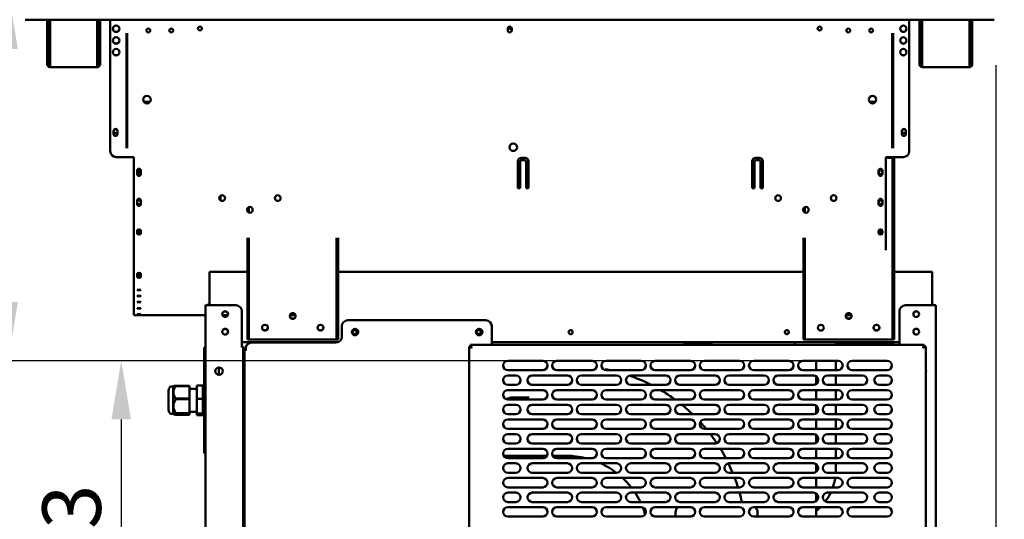
# Model space of a CAD drawing. Units: millimetres. Extents: x 65 to 5840, y 100 to 4100.
# Drawn here: x 527 to 1368, y 1495 to 1921 of the extents above; entities that cross this region are included whole.
import ezdxf

# ---------------------------------------------------------------- set-up
doc = ezdxf.new("R2010")
doc.units = ezdxf.units.MM
doc.header["$LTSCALE"] = 20
doc.layers.add('Dimension (ISO)', color=7, linetype='Continuous', lineweight=25)
doc.layers.add('Visible (ISO)', color=7, linetype='Continuous', lineweight=50)
doc.styles.add('Note Text (ISO)', font='tahoma.ttf')
doc.dimstyles.new('Default (ISO)', dxfattribs={"dimscale": 20, "dimtxt": 2.5, "dimasz": 2.5, "dimexe": 1, "dimexo": 2, "dimgap": 0.762, "dimtad": 1, "dimtoh": 1, "dimdec": 1, "dimrnd": 1e-08, "dimzin": 0, "dimdsep": 46, "dimtxsty": 'Note Text (ISO)', "dimcen": 0.09, "dimdle": 10, "dimclrd": 256, "dimclre": 256, "dimclrt": 256, "dimadec": 1, "dimazin": 0, "dimtfac": 1.40208, "dimtmove": 0, "dimatfit": 3, "dimfxl": 1, "dimtolj": 1, "dimtzin": 0, "dimlwd": -1, "dimlwe": -1, "dimarcsym": 0})

# ---------------------------------------------------------------- blocks, each defined once
blk = doc.blocks.new('*D25')
at = {"layer": 'Defpoints', "color": 0, "transparency": 16777216}
for p in [(1358.35, 1946.09), (517.45, 1630.13), (1237.93, 1630.13)]:
    blk.add_point(p, dxfattribs=at)
at = {"layer": 'Dimension (ISO)', "transparency": 16777216}
for p, q in [((517.45, 1896.09), (517.45, 1680.13)), ((1197.93, 1630.13), (497.45, 1630.13))]:
    blk.add_line(p, q, dxfattribs=at)
for points in [[(509.12, 1896.09), (525.79, 1896.09), (517.45, 1946.09)], [(509.12, 1680.13), (525.79, 1680.13), (517.45, 1630.13)]]:
    blk.add_solid(points, dxfattribs=at)
at = {"layer": 'Dimension (ISO)', "color": 1, "transparency": 16777216, "insert": (450.13, 1722.33), "char_height": 50, "attachment_point": 1, "rotation": 90, "style": 'Note Text (ISO)'}
blk.add_mtext('\\A1;316', dxfattribs=at)
blk = doc.blocks.new('*D26')
at = {"layer": 'Defpoints', "color": 0, "transparency": 16777216}
for p in [(1237.93, 1630.13), (614, 1297.13), (1237.93, 1297.13)]:
    blk.add_point(p, dxfattribs=at)
at = {"layer": 'Dimension (ISO)', "transparency": 16777216}
for p, q in [((1197.93, 1630.13), (594, 1630.13)), ((614, 1580.13), (614, 1347.13)), ((1197.93, 1297.13), (594, 1297.13))]:
    blk.add_line(p, q, dxfattribs=at)
for points in [[(605.67, 1580.13), (622.34, 1580.13), (614, 1630.13)], [(605.67, 1347.13), (622.34, 1347.13), (614, 1297.13)]]:
    blk.add_solid(points, dxfattribs=at)
at = {"layer": 'Dimension (ISO)', "color": 1, "transparency": 16777216, "insert": (546.68, 1410.9), "char_height": 50, "attachment_point": 1, "rotation": 90, "style": 'Note Text (ISO)'}
blk.add_mtext('\\A1;333', dxfattribs=at)
blk = doc.blocks.new('*D27')
at = {"layer": 'Defpoints', "color": 0, "transparency": 16777216}
for p in [(1360.7, 1922.29), (1271.93, 1301.13), (1271.93, 1128.03)]:
    blk.add_point(p, dxfattribs=at)
at = {"layer": 'Dimension (ISO)', "transparency": 16777216}
for p, q in [((1360.7, 1882.29), (1360.7, 1108.03)), ((1271.93, 1261.13), (1271.93, 1108.03)), ((1221.93, 1128.03), (1171.93, 1128.03)), ((1271.93, 1128.03), (1360.7, 1128.03)), ((1410.7, 1128.03), (1590.29, 1128.03))]:
    blk.add_line(p, q, dxfattribs=at)
for points in [[(1221.93, 1136.36), (1221.93, 1119.69), (1271.93, 1128.03)], [(1410.7, 1136.36), (1410.7, 1119.69), (1360.7, 1128.03)]]:
    blk.add_solid(points, dxfattribs=at)
at = {"layer": 'Dimension (ISO)', "color": 1, "transparency": 16777216, "insert": (1505.3, 1195.55), "char_height": 50, "attachment_point": 1, "style": 'Note Text (ISO)'}
blk.add_mtext('\\A1;89', dxfattribs=at)
blk = doc.blocks.new('*D29')
at = {"layer": 'Defpoints', "color": 0, "transparency": 16777216}
for p in [(1358.35, 1946.09), (1295.89, 1280.63), (1507.78, 1280.63)]:
    blk.add_point(p, dxfattribs=at)
at = {"layer": 'Dimension (ISO)', "transparency": 16777216}
for p, q in [((1398.35, 1946.09), (1527.78, 1946.09)), ((1507.78, 1896.09), (1507.78, 1330.63)), ((1335.89, 1280.63), (1527.78, 1280.63))]:
    blk.add_line(p, q, dxfattribs=at)
for points in [[(1499.44, 1896.09), (1516.11, 1896.09), (1507.78, 1946.09)], [(1499.44, 1330.63), (1516.11, 1330.63), (1507.78, 1280.63)]]:
    blk.add_solid(points, dxfattribs=at)
at = {"layer": 'Dimension (ISO)', "transparency": 16777216, "insert": (1440.56, 1498.98), "char_height": 50, "attachment_point": 1, "rotation": 90, "style": 'Note Text (ISO)'}
blk.add_mtext('\\A1;665', dxfattribs=at)
blk = doc.blocks.new('*D34')
at = {"layer": 'Defpoints', "color": 0, "transparency": 16777216}
for p in [(543.7, 2342.09), (348.87, 1280.63), (699.57, 1280.63)]:
    blk.add_point(p, dxfattribs=at)
at = {"layer": 'Dimension (ISO)', "transparency": 16777216}
for p, q in [((503.7, 2342.09), (328.87, 2342.09)), ((348.87, 2292.09), (348.87, 1330.63)), ((659.57, 1280.63), (328.87, 1280.63))]:
    blk.add_line(p, q, dxfattribs=at)
for points in [[(340.54, 2292.09), (357.21, 2292.09), (348.87, 2342.09)], [(340.54, 1330.63), (357.21, 1330.63), (348.87, 1280.63)]]:
    blk.add_solid(points, dxfattribs=at)
at = {"layer": 'Dimension (ISO)', "transparency": 16777216, "insert": (281.58, 1730.64), "char_height": 50, "attachment_point": 1, "rotation": 90, "style": 'Note Text (ISO)'}
blk.add_mtext('\\A1;1061', dxfattribs=at)

msp = doc.modelspace()

# ---------------------------------------------------------------- linework, layer by layer
at = {"layer": 'Visible (ISO)'}
for p, q in [((1359.35, 1921.09), (532.04, 1921.09)), ((550.9, 1892.19), (550.9, 1921.09)), ((552.1, 1892.19), (552.1, 1921.09)), ((553.24, 1921.09), (553.24, 1882.89)), ((593.55, 1882.89), (593.55, 1921.09)), ((594.7, 1921.09), (594.7, 1892.19)), ((595.9, 1921.09), (595.9, 1892.19)), ((604.7, 1921.09), (604.7, 1808.89)), ((1286.7, 1921.09), (1286.7, 1808.89)), ((1295.5, 1892.19), (1295.5, 1921.09)), ((1296.7, 1892.19), (1296.7, 1921.09)), ((1297.84, 1921.09), (1297.84, 1882.89)), ((1338.15, 1882.89), (1338.15, 1921.09)), ((1339.3, 1921.09), (1339.3, 1892.19)), ((1340.5, 1921.09), (1340.5, 1892.19)), ((618.5, 1811.59), (618.5, 1909.68)), ((619.2, 1811.59), (619.2, 1909.68)), ((944.05, 1911.89), (944.05, 1913.59)), ((947.35, 1913.59), (947.35, 1911.89)), ((1272.2, 1909.68), (1272.2, 1811.59)), ((1272.9, 1909.68), (1272.9, 1811.59)), ((550.9, 1887.19), (550.9, 1892.19)), ((552.1, 1892.19), (552.1, 1887.19)), ((594.7, 1887.19), (594.7, 1892.19)), ((595.9, 1892.19), (595.9, 1887.19)), ((1295.5, 1887.19), (1295.5, 1892.19)), ((1296.7, 1892.19), (1296.7, 1887.19)), ((1339.3, 1887.19), (1339.3, 1892.19)), ((1340.5, 1892.19), (1340.5, 1887.19)), ((550.9, 1887.18), (550.9, 1887.19)), ((550.9, 1887.19), (552.1, 1887.19)), ((550.9, 1882.89), (550.9, 1887.18)), ((552.1, 1887.18), (550.9, 1887.18)), ((552.1, 1887.19), (552.1, 1887.18)), ((552.1, 1887.18), (552.1, 1882.89)), ((553.24, 1880.69), (553.24, 1882.89)), ((593.55, 1882.89), (593.55, 1880.69)), ((594.7, 1887.18), (594.7, 1887.19)), ((594.7, 1887.19), (595.9, 1887.19)), ((595.9, 1887.18), (594.7, 1887.18)), ((594.7, 1882.89), (594.7, 1887.18)), ((595.9, 1887.19), (595.9, 1887.18)), ((595.9, 1887.18), (595.9, 1882.89)), ((1295.5, 1887.18), (1295.5, 1887.19)), ((1295.5, 1887.19), (1296.7, 1887.19)), ((1295.5, 1882.89), (1295.5, 1887.18)), ((1296.7, 1887.18), (1295.5, 1887.18)), ((1296.7, 1887.19), (1296.7, 1887.18)), ((1296.7, 1887.18), (1296.7, 1882.89)), ((1297.84, 1880.69), (1297.84, 1882.89)), ((1338.15, 1882.89), (1338.15, 1880.69)), ((1339.3, 1887.18), (1339.3, 1887.19)), ((1339.3, 1887.19), (1340.5, 1887.19)), ((1340.5, 1887.18), (1339.3, 1887.18)), ((1339.3, 1882.89), (1339.3, 1887.18)), ((1340.5, 1887.19), (1340.5, 1887.18)), ((1340.5, 1887.18), (1340.5, 1882.89)), ((553.1, 1881.89), (553.24, 1881.89)), ((553.24, 1880.69), (553.1, 1880.69)), ((593.55, 1880.69), (553.24, 1880.69)), ((593.55, 1881.89), (593.7, 1881.89)), ((593.7, 1880.69), (593.55, 1880.69)), ((1297.7, 1881.89), (1297.84, 1881.89)), ((1297.84, 1880.69), (1297.7, 1880.69)), ((1338.15, 1880.69), (1297.84, 1880.69)), ((1338.15, 1881.89), (1338.3, 1881.89)), ((1338.3, 1880.69), (1338.15, 1880.69)), ((638.49, 1850.89), (633.5, 1850.89)), ((1257.89, 1850.89), (1252.9, 1850.89)), ((607.55, 1823.54), (607.55, 1826.24)), ((610.85, 1826.24), (610.85, 1823.54)), ((1280.55, 1823.54), (1280.55, 1826.24)), ((1283.85, 1826.24), (1283.85, 1823.54)), ((609.7, 1803.89), (624.7, 1803.89)), ((624.7, 1803.89), (624.7, 1752.29)), ((952.7, 1777.29), (952.7, 1800.29)), ((954.7, 1800.29), (954.7, 1777.29)), ((955.7, 1803.29), (958.7, 1803.29)), ((958.7, 1801.29), (955.7, 1801.29)), ((959.7, 1777.29), (959.7, 1800.29)), ((961.7, 1800.29), (961.7, 1777.29)), ((1152.7, 1777.29), (1152.7, 1800.29)), ((1154.7, 1800.29), (1154.7, 1777.29)), ((1155.7, 1803.29), (1158.7, 1803.29)), ((1158.7, 1801.29), (1155.7, 1801.29)), ((1159.7, 1777.29), (1159.7, 1800.29)), ((1161.7, 1800.29), (1161.7, 1777.29)), ((1266.7, 1752.29), (1266.7, 1803.89)), ((1266.7, 1803.89), (1281.7, 1803.89)), ((1271.53, 1803.63), (1266.7, 1803.63)), ((1266.7, 1803.33), (1271.53, 1803.33)), ((1271.53, 1803.63), (1273.73, 1803.63)), ((1271.53, 1803.33), (1272.53, 1803.33)), ((1272.53, 1798.33), (1272.53, 1803.33)), ((1273.73, 1803.33), (1272.53, 1803.33)), ((1273.73, 1803.33), (1273.73, 1803.63)), ((1273.73, 1803.33), (1273.73, 1798.33)), ((627.55, 1789.54), (627.55, 1792.24)), ((630.85, 1792.24), (630.85, 1789.54)), ((954.7, 1798.7), (952.7, 1798.7)), ((961.7, 1798.7), (959.7, 1798.7)), ((1154.7, 1798.7), (1152.7, 1798.7)), ((1161.7, 1798.7), (1159.7, 1798.7)), ((1159.7, 1797.75), (1161.7, 1797.75)), ((1260.55, 1789.54), (1260.55, 1792.24)), ((1263.85, 1792.24), (1263.85, 1789.54)), ((1272.53, 1798.33), (1272.53, 1653.33)), ((1273.73, 1653.33), (1273.73, 1798.33)), ((954.7, 1777.29), (952.7, 1777.29)), ((961.7, 1777.29), (959.7, 1777.29)), ((1154.7, 1777.29), (1152.7, 1777.29)), ((1161.7, 1777.29), (1159.7, 1777.29)), ((627.55, 1763.94), (627.55, 1766.64)), ((630.85, 1766.64), (630.85, 1763.94)), ((698.7, 1770.44), (698.7, 1766.96)), ((1260.55, 1763.94), (1260.55, 1766.64)), ((1263.85, 1766.64), (1263.85, 1763.94)), ((721.73, 1757.75), (721.73, 1760.04)), ((722.93, 1756.64), (722.93, 1761.15)), ((1196.33, 1757.75), (1196.33, 1760.04)), ((1197.53, 1756.64), (1197.53, 1761.15)), ((624.7, 1750.92), (624.7, 1752.29)), ((624.7, 1750.92), (624.7, 1692.14)), ((1266.7, 1752.29), (1266.7, 1750.92)), ((1266.7, 1724.59), (1266.7, 1750.92)), ((627.55, 1739.06), (627.55, 1741.01)), ((630.85, 1741.01), (630.85, 1739.06)), ((1260.55, 1739.06), (1260.55, 1741.01)), ((1263.85, 1741.01), (1263.85, 1739.06)), ((721.73, 1653.33), (721.73, 1735.13)), ((722.93, 1653.33), (722.93, 1735.13)), ((797.93, 1735.13), (797.93, 1653.33)), ((799.13, 1653.33), (799.13, 1735.13)), ((1196.33, 1653.33), (1196.33, 1735.13)), ((1197.53, 1653.33), (1197.53, 1735.13)), ((627.55, 1702.04), (627.55, 1704)), ((630.85, 1704), (630.85, 1702.04)), ((721.73, 1705.93), (689.23, 1705.93)), ((689.23, 1703.73), (689.23, 1705.93)), ((689.23, 1703.73), (689.23, 1677.43)), ((1196.33, 1705.93), (799.13, 1705.93)), ((1306.23, 1705.93), (1273.73, 1705.93)), ((1306.23, 1703.73), (1306.23, 1705.93)), ((1306.23, 1703.73), (1306.23, 1677.43)), ((624.7, 1691.52), (624.7, 1692.14)), ((624.7, 1691.52), (624.7, 1668.9)), ((627.55, 1690.55), (627.55, 1690.69)), ((630.85, 1690.69), (630.85, 1690.55)), ((627.55, 1685.31), (627.55, 1685.45)), ((630.85, 1685.45), (630.85, 1685.31)), ((627.55, 1680.08), (627.55, 1680.22)), ((627.55, 1674.84), (627.55, 1674.99)), ((630.85, 1680.22), (630.85, 1680.08)), ((630.85, 1674.99), (630.85, 1674.84)), ((686.03, 1281.63), (686.03, 1677.43)), ((686.03, 1677.43), (688.23, 1677.43)), ((712.03, 1677.43), (688.23, 1677.43)), ((1307.23, 1677.43), (1283.43, 1677.43)), ((1307.23, 1677.43), (1309.43, 1677.43)), ((1309.43, 1281.63), (1309.43, 1677.43)), ((624.7, 1668.89), (624.7, 1668.9)), ((686.03, 1668.89), (624.7, 1668.89)), ((627.55, 1669.61), (627.55, 1669.75)), ((630.85, 1669.75), (630.85, 1669.61)), ((704.95, 1668.89), (700.51, 1668.89)), ((717.03, 1672.43), (717.03, 1642.44)), ((762.87, 1668.89), (757.99, 1668.89)), ((807.33, 1664.63), (925.33, 1664.63)), ((1237.47, 1668.89), (1232.59, 1668.89)), ((1278.43, 1672.43), (1278.43, 1643.63)), ((802.33, 1659.63), (802.33, 1650.63)), ((930.33, 1659.63), (930.33, 1643.63)), ((721.73, 1648.33), (721.73, 1653.33)), ((721.73, 1648.33), (722.93, 1648.33)), ((722.93, 1653.33), (722.93, 1648.33)), ((723.93, 1648.33), (722.93, 1648.33)), ((796.93, 1648.33), (723.93, 1648.33)), ((797.93, 1648.33), (796.93, 1648.33)), ((797.93, 1648.33), (797.93, 1653.33)), ((797.93, 1648.33), (799.13, 1648.33)), ((799.13, 1653.33), (799.13, 1648.33)), ((1196.33, 1648.33), (1196.33, 1653.33)), ((1196.33, 1648.33), (1197.53, 1648.33)), ((1197.53, 1653.33), (1197.53, 1648.33)), ((1198.53, 1648.33), (1197.53, 1648.33)), ((1271.53, 1648.33), (1198.53, 1648.33)), ((1272.53, 1648.33), (1271.53, 1648.33)), ((1272.53, 1648.33), (1272.53, 1653.33)), ((1272.53, 1648.33), (1273.73, 1648.33)), ((1273.73, 1653.33), (1273.73, 1648.33)), ((686.03, 1641.43), (684.83, 1641.43)), ((684.83, 1636.43), (684.83, 1641.43)), ((716.02, 1642.43), (716.02, 1642.44)), ((716.02, 1642.44), (717.03, 1642.44)), ((716.03, 1642.43), (716.02, 1642.43)), ((718.23, 1642.43), (716.03, 1642.43)), ((799.04, 1645.93), (717.03, 1645.93)), ((718.23, 1642.43), (718.23, 1301.63)), ((719.03, 1634.43), (719.03, 1639.43)), ((719.13, 1639.43), (719.03, 1639.43)), ((719.13, 1301.63), (719.13, 1639.63)), ((721.33, 1639.63), (719.13, 1639.63)), ((720.23, 1639.63), (720.23, 1640.43)), ((720.33, 1639.64), (720.33, 1640.63)), ((720.33, 1639.64), (721.34, 1639.64)), ((721.34, 1639.63), (721.33, 1639.63)), ((721.34, 1639.64), (721.34, 1639.63)), ((797.33, 1645.63), (725.33, 1645.63)), ((910.93, 1642.29), (913.13, 1641.29)), ((912.13, 1642.29), (910.93, 1642.29)), ((910.93, 1284.98), (910.93, 1642.29)), ((913.13, 1641.29), (912.13, 1642.29)), ((912.27, 1642.43), (912.27, 1643.63)), ((913.27, 1641.43), (912.27, 1643.63)), ((912.27, 1643.63), (1299.59, 1643.63)), ((913.27, 1641.43), (912.27, 1642.43)), ((913.27, 1641.43), (913.13, 1641.29)), ((1278.43, 1645.93), (930.33, 1645.93)), ((1097.94, 1644.89), (1097.94, 1645.39)), ((1097.94, 1645.39), (1114.7, 1645.39)), ((1097.94, 1644.89), (1115.72, 1644.89)), ((1189.2, 1643.63), (1189.2, 1645.93)), ((1224.2, 1643.63), (1224.2, 1645.93)), ((1270.23, 1645.43), (1224.2, 1645.43)), ((1299.59, 1643.63), (1298.59, 1641.43)), ((1298.59, 1641.43), (1299.59, 1642.43)), ((1298.73, 1641.29), (1298.59, 1641.43)), ((1298.73, 1641.29), (1300.93, 1642.29)), ((1298.73, 1641.29), (1299.73, 1642.29)), ((1299.59, 1642.43), (1299.59, 1643.63)), ((1299.73, 1642.29), (1300.93, 1642.29)), ((1300.93, 1642.29), (1300.93, 1284.98)), ((684.83, 1636.43), (684.83, 1556.43)), ((719.03, 1634.43), (719.03, 1548.03)), ((697.23, 1618.05), (697.23, 1624.42)), ((943.93, 1630.13), (973.93, 1630.13)), ((985.93, 1630.13), (1015.93, 1630.13)), ((1027.93, 1630.13), (1057.93, 1630.13)), ((1069.93, 1630.13), (1099.93, 1630.13)), ((1111.93, 1630.13), (1141.93, 1630.13)), ((1153.93, 1630.13), (1183.93, 1630.13)), ((1195.93, 1630.13), (1225.93, 1630.13)), ((1207.23, 1622.13), (1207.23, 1630.13)), ((1224.2, 1622.13), (1224.2, 1630.13)), ((1237.93, 1630.13), (1267.93, 1630.13)), ((973.93, 1622.13), (943.93, 1622.13)), ((943.93, 1617.63), (950.93, 1617.63)), ((964.93, 1617.63), (994.93, 1617.63)), ((1015.93, 1622.13), (985.93, 1622.13)), ((1006.93, 1617.63), (1036.93, 1617.63)), ((1057.93, 1622.13), (1027.93, 1622.13)), ((1048.93, 1617.63), (1078.93, 1617.63)), ((1099.93, 1622.13), (1069.93, 1622.13)), ((1090.93, 1617.63), (1120.93, 1617.63)), ((1141.93, 1622.13), (1111.93, 1622.13)), ((1132.93, 1617.63), (1162.93, 1617.63)), ((1183.93, 1622.13), (1153.93, 1622.13)), ((1174.93, 1617.63), (1204.93, 1617.63)), ((1225.93, 1622.13), (1195.93, 1622.13)), ((1207.23, 1610.36), (1207.23, 1616.91)), ((1216.93, 1617.63), (1246.93, 1617.63)), ((1224.2, 1609.63), (1224.2, 1617.63)), ((1267.93, 1622.13), (1237.93, 1622.13)), ((1260.93, 1617.63), (1267.93, 1617.63)), ((658.29, 1608.11), (656.89, 1608.11)), ((658.29, 1608.11), (658.64, 1608.38)), ((658.29, 1608.11), (658.29, 1584.76)), ((660.68, 1608.87), (660.68, 1608.59)), ((672.18, 1608.87), (660.68, 1608.87)), ((660.68, 1608.59), (672.18, 1608.59)), ((672.18, 1608.87), (672.18, 1608.59)), ((672.18, 1608.59), (672.18, 1597.99)), ((672.18, 1606.31), (678.63, 1606.31)), ((683.63, 1609.01), (678.63, 1609.01)), ((678.63, 1597.68), (678.63, 1609.01)), ((683.63, 1597.68), (683.63, 1609.01)), ((683.63, 1606.31), (684.83, 1606.31)), ((950.93, 1609.63), (943.93, 1609.63)), ((994.93, 1609.63), (964.93, 1609.63)), ((1036.93, 1609.63), (1006.93, 1609.63)), ((1078.93, 1609.63), (1048.93, 1609.63)), ((1120.93, 1609.63), (1090.93, 1609.63)), ((1162.93, 1609.63), (1132.93, 1609.63)), ((1204.93, 1609.63), (1174.93, 1609.63)), ((1246.93, 1609.63), (1216.93, 1609.63)), ((1267.93, 1609.63), (1260.93, 1609.63)), ((654.37, 1603.91), (654.37, 1588.96)), ((660.68, 1597.99), (660.68, 1597.32)), ((672.18, 1597.99), (660.68, 1597.99)), ((660.68, 1597.32), (672.18, 1597.32)), ((672.18, 1597.99), (672.18, 1597.32)), ((672.18, 1597.32), (672.18, 1585.56)), ((683.63, 1597.68), (678.63, 1597.68)), ((678.63, 1585.11), (678.63, 1597.68)), ((683.63, 1585.11), (683.63, 1597.68)), ((943.93, 1605.13), (973.93, 1605.13)), ((973.93, 1597.13), (943.93, 1597.13)), ((962.31, 1598.89), (948.4, 1598.89)), ((985.93, 1605.13), (1015.93, 1605.13)), ((1015.93, 1597.13), (985.93, 1597.13)), ((1027.93, 1605.13), (1057.93, 1605.13)), ((1057.93, 1597.13), (1027.93, 1597.13)), ((1069.93, 1605.13), (1099.93, 1605.13)), ((1099.93, 1597.13), (1069.93, 1597.13)), ((1111.93, 1605.13), (1141.93, 1605.13)), ((1141.93, 1597.13), (1111.93, 1597.13)), ((1153.93, 1605.13), (1183.93, 1605.13)), ((1183.93, 1597.13), (1153.93, 1597.13)), ((1195.93, 1605.13), (1225.93, 1605.13)), ((1225.93, 1597.13), (1195.93, 1597.13)), ((1207.23, 1597.13), (1207.23, 1605.13)), ((1224.2, 1597.13), (1224.2, 1605.13)), ((1237.93, 1605.13), (1267.93, 1605.13)), ((1267.93, 1597.13), (1237.93, 1597.13)), ((943.93, 1592.63), (950.93, 1592.63)), ((964.93, 1592.63), (994.93, 1592.63)), ((1006.93, 1592.63), (1036.93, 1592.63)), ((1048.93, 1592.63), (1078.93, 1592.63)), ((1090.93, 1592.63), (1120.93, 1592.63)), ((1132.93, 1592.63), (1162.93, 1592.63)), ((1174.93, 1592.63), (1204.93, 1592.63)), ((1207.23, 1585.36), (1207.23, 1591.91)), ((1216.93, 1592.63), (1246.93, 1592.63)), ((1224.2, 1584.63), (1224.2, 1592.63)), ((1260.93, 1592.63), (1267.93, 1592.63)), ((658.29, 1584.76), (656.89, 1584.76)), ((658.29, 1584.76), (658.64, 1584.49)), ((660.68, 1585.56), (660.68, 1585.17)), ((672.18, 1585.56), (660.68, 1585.56)), ((660.68, 1585.17), (672.18, 1585.17)), ((672.18, 1584), (660.68, 1584)), ((672.18, 1586.56), (678.63, 1586.56)), ((672.18, 1585.56), (672.18, 1585.17)), ((672.18, 1585.17), (672.18, 1584)), ((683.63, 1585.11), (678.63, 1585.11)), ((678.63, 1583.86), (678.63, 1585.11)), ((683.63, 1583.86), (678.63, 1583.86)), ((683.63, 1586.56), (684.83, 1586.56)), ((683.63, 1583.86), (683.63, 1585.11)), ((950.93, 1584.63), (943.93, 1584.63)), ((994.93, 1584.63), (964.93, 1584.63)), ((1036.93, 1584.63), (1006.93, 1584.63)), ((1078.93, 1584.63), (1048.93, 1584.63)), ((1120.93, 1584.63), (1090.93, 1584.63)), ((1162.93, 1584.63), (1132.93, 1584.63)), ((1204.93, 1584.63), (1174.93, 1584.63)), ((1246.93, 1584.63), (1216.93, 1584.63)), ((1267.93, 1584.63), (1260.93, 1584.63)), ((943.93, 1580.13), (973.93, 1580.13)), ((973.93, 1572.13), (943.93, 1572.13)), ((985.93, 1580.13), (1015.93, 1580.13)), ((1015.93, 1572.13), (985.93, 1572.13)), ((1027.93, 1580.13), (1057.93, 1580.13)), ((1057.93, 1572.13), (1027.93, 1572.13)), ((1069.93, 1580.13), (1099.93, 1580.13)), ((1099.93, 1572.13), (1069.93, 1572.13)), ((1111.93, 1580.13), (1141.93, 1580.13)), ((1141.93, 1572.13), (1111.93, 1572.13)), ((1153.93, 1580.13), (1183.93, 1580.13)), ((1183.93, 1572.13), (1153.93, 1572.13)), ((1195.93, 1580.13), (1225.93, 1580.13)), ((1225.93, 1572.13), (1195.93, 1572.13)), ((1207.23, 1572.13), (1207.23, 1580.13)), ((1224.2, 1572.13), (1224.2, 1580.13)), ((1237.93, 1580.13), (1267.93, 1580.13)), ((1267.93, 1572.13), (1237.93, 1572.13)), ((943.93, 1567.63), (950.93, 1567.63)), ((964.93, 1567.63), (994.93, 1567.63)), ((1006.93, 1567.63), (1036.93, 1567.63)), ((1048.93, 1567.63), (1078.93, 1567.63)), ((1090.93, 1567.63), (1120.93, 1567.63)), ((1132.93, 1567.63), (1162.93, 1567.63)), ((1174.93, 1567.63), (1204.93, 1567.63)), ((1207.23, 1560.36), (1207.23, 1566.91)), ((1216.93, 1567.63), (1246.93, 1567.63)), ((1224.2, 1559.63), (1224.2, 1567.63)), ((1260.93, 1567.63), (1267.93, 1567.63)), ((684.83, 1551.43), (684.83, 1556.43)), ((950.93, 1559.63), (943.93, 1559.63)), ((943.93, 1555.13), (973.93, 1555.13)), ((994.93, 1559.63), (964.93, 1559.63)), ((985.93, 1555.13), (1015.93, 1555.13)), ((1036.93, 1559.63), (1006.93, 1559.63)), ((1027.93, 1555.13), (1057.93, 1555.13)), ((1078.93, 1559.63), (1048.93, 1559.63)), ((1069.93, 1555.13), (1099.93, 1555.13)), ((1120.93, 1559.63), (1090.93, 1559.63)), ((1111.93, 1555.13), (1141.93, 1555.13)), ((1162.93, 1559.63), (1132.93, 1559.63)), ((1153.93, 1555.13), (1183.93, 1555.13)), ((1204.93, 1559.63), (1174.93, 1559.63)), ((1195.93, 1555.13), (1225.93, 1555.13)), ((1207.23, 1547.13), (1207.23, 1555.13)), ((1246.93, 1559.63), (1216.93, 1559.63)), ((1224.2, 1547.13), (1224.2, 1555.13)), ((1237.93, 1555.13), (1267.93, 1555.13)), ((1267.93, 1559.63), (1260.93, 1559.63)), ((684.83, 1551.43), (686.03, 1551.43)), ((718.23, 1548.03), (719.13, 1548.03)), ((977.33, 1549.03), (940.53, 1549.03)), ((973.93, 1547.13), (943.93, 1547.13)), ((994.23, 1549.03), (982.53, 1549.03)), ((1015.93, 1547.13), (985.93, 1547.13)), ((1057.93, 1547.13), (1027.93, 1547.13)), ((1099.93, 1547.13), (1069.93, 1547.13)), ((1141.93, 1547.13), (1111.93, 1547.13)), ((1183.93, 1547.13), (1153.93, 1547.13)), ((1225.93, 1547.13), (1195.93, 1547.13)), ((1267.93, 1547.13), (1237.93, 1547.13)), ((718.23, 1546.33), (719.13, 1546.33)), ((943.93, 1542.63), (950.93, 1542.63)), ((964.93, 1542.63), (994.93, 1542.63)), ((1006.93, 1542.63), (1036.93, 1542.63)), ((1048.93, 1542.63), (1078.93, 1542.63)), ((1090.93, 1542.63), (1120.93, 1542.63)), ((1132.93, 1542.63), (1162.93, 1542.63)), ((1174.93, 1542.63), (1204.93, 1542.63)), ((1207.23, 1535.36), (1207.23, 1541.91)), ((1216.93, 1542.63), (1246.93, 1542.63)), ((1224.2, 1537.89), (1224.2, 1542.63)), ((1260.93, 1542.63), (1267.93, 1542.63)), ((950.93, 1534.63), (943.93, 1534.63)), ((943.93, 1530.13), (973.93, 1530.13)), ((994.93, 1534.63), (964.93, 1534.63)), ((985.93, 1530.13), (1015.93, 1530.13)), ((1036.93, 1534.63), (1006.93, 1534.63)), ((1027.93, 1530.13), (1057.93, 1530.13)), ((1078.93, 1534.63), (1048.93, 1534.63)), ((1069.93, 1530.13), (1099.93, 1530.13)), ((1120.93, 1534.63), (1090.93, 1534.63)), ((1111.93, 1530.13), (1141.93, 1530.13)), ((1162.93, 1534.63), (1132.93, 1534.63)), ((1153.93, 1530.13), (1183.93, 1530.13)), ((1204.93, 1534.63), (1174.93, 1534.63)), ((1195.93, 1530.13), (1225.93, 1530.13)), ((1207.23, 1522.13), (1207.23, 1530.13)), ((1246.93, 1534.63), (1216.93, 1534.63)), ((1237.93, 1530.13), (1267.93, 1530.13)), ((1267.93, 1534.63), (1260.93, 1534.63)), ((973.93, 1522.13), (943.93, 1522.13)), ((1015.93, 1522.13), (985.93, 1522.13)), ((1057.93, 1522.13), (1027.93, 1522.13)), ((1099.93, 1522.13), (1069.93, 1522.13)), ((1141.93, 1522.13), (1111.93, 1522.13)), ((1183.93, 1522.13), (1153.93, 1522.13)), ((1225.93, 1522.13), (1195.93, 1522.13)), ((1267.93, 1522.13), (1237.93, 1522.13)), ((943.93, 1517.63), (950.93, 1517.63)), ((964.93, 1517.63), (994.93, 1517.63)), ((1006.93, 1517.63), (1036.93, 1517.63)), ((1048.93, 1517.63), (1078.93, 1517.63)), ((1090.93, 1517.63), (1120.93, 1517.63)), ((1132.93, 1517.63), (1162.93, 1517.63)), ((1174.93, 1517.63), (1204.93, 1517.63)), ((1207.23, 1510.36), (1207.23, 1516.91)), ((1216.93, 1517.63), (1246.93, 1517.63)), ((1260.93, 1517.63), (1267.93, 1517.63)), ((950.93, 1509.63), (943.93, 1509.63)), ((943.93, 1505.13), (973.93, 1505.13)), ((994.93, 1509.63), (964.93, 1509.63)), ((985.93, 1505.13), (1015.93, 1505.13)), ((1036.93, 1509.63), (1006.93, 1509.63)), ((1027.93, 1505.13), (1057.93, 1505.13)), ((1078.93, 1509.63), (1048.93, 1509.63)), ((1069.93, 1505.13), (1099.93, 1505.13)), ((1120.93, 1509.63), (1090.93, 1509.63)), ((1111.93, 1505.13), (1141.93, 1505.13)), ((1162.93, 1509.63), (1132.93, 1509.63)), ((1153.93, 1505.13), (1183.93, 1505.13)), ((1204.93, 1509.63), (1174.93, 1509.63)), ((1195.93, 1505.13), (1225.93, 1505.13)), ((1207.23, 1497.13), (1207.23, 1505.13)), ((1246.93, 1509.63), (1216.93, 1509.63)), ((1237.93, 1505.13), (1267.93, 1505.13)), ((1267.93, 1509.63), (1260.93, 1509.63)), ((973.93, 1497.13), (943.93, 1497.13)), ((1015.93, 1497.13), (985.93, 1497.13)), ((1057.93, 1497.13), (1027.93, 1497.13)), ((1099.93, 1497.13), (1069.93, 1497.13)), ((1087.23, 1501.03), (1087.23, 1497.13)), ((1141.93, 1497.13), (1111.93, 1497.13)), ((1183.93, 1497.13), (1153.93, 1497.13)), ((1157.23, 1497.13), (1157.23, 1501.03)), ((1225.93, 1497.13), (1195.93, 1497.13)), ((1267.93, 1497.13), (1237.93, 1497.13))]:
    msp.add_line(p, q, dxfattribs=at)
for centre, radius in [((609.7, 1913.39), 2.75), ((637.2, 1911.89), 1.65), ((656.7, 1911.89), 1.65), ((681.2, 1913.59), 1.65), ((1210.2, 1913.59), 1.65), ((1234.7, 1911.89), 1.65), ((1254.2, 1911.89), 1.65), ((1281.7, 1913.39), 2.75), ((609.7, 1903.39), 2.75), ((1281.7, 1903.39), 2.75), ((609.7, 1893.39), 2.75), ((1281.7, 1893.39), 2.75), ((636, 1852.89), 3.2), ((1255.4, 1852.89), 3.2), ((609.2, 1825.89), 1.65), ((1282.2, 1825.89), 1.65), ((948.7, 1812.29), 3.2), ((629.2, 1790.89), 1.65), ((1262.2, 1790.89), 1.65), ((629.2, 1765.24), 1.65), ((700.2, 1768.89), 2.45), ((747.6, 1768.89), 2.45), ((1174.8, 1768.89), 2.45), ((1222.2, 1768.89), 2.45), ((1262.2, 1765.24), 1.65), ((723.9, 1758.89), 2.45), ((1198.5, 1758.89), 2.45), ((702.73, 1669.93), 2.45), ((760.43, 1668.33), 2.5), ((1235.03, 1668.33), 2.5), ((1292.73, 1669.93), 2.45), ((702.73, 1654.93), 2.45), ((736.73, 1658.33), 2.5), ((784.13, 1658.33), 2.5), ((813.63, 1654.63), 2.75), ((813.23, 1654.53), 1.8), ((919.63, 1654.63), 2.75), ((919.23, 1654.53), 1.8), ((997.73, 1654.53), 1.8), ((1182.23, 1654.53), 1.8), ((1211.33, 1658.33), 2.5), ((1258.73, 1658.33), 2.5), ((1292.73, 1654.93), 2.45), ((697.53, 1621.23), 3.2)]:
    msp.add_circle(centre, radius, dxfattribs=at)
for centre, radius, start, end in [((609.7, 1913.49), 2.75, 181.0418, 358.9582), ((945.7, 1913.59), 1.65, 0, 180), ((945.7, 1911.89), 1.65, 0, 180), ((945.7, 1911.89), 1.65, 180, 0), ((1281.7, 1913.49), 2.75, 181.0418, 358.9582), ((609.7, 1903.49), 2.75, 181.0418, 358.9582), ((1281.7, 1903.49), 2.75, 181.0418, 358.9582), ((609.7, 1893.49), 2.75, 181.0418, 358.9582), ((1281.7, 1893.49), 2.75, 181.0418, 358.9582), ((553.1, 1882.89), 2.2, 180, 270), ((553.1, 1882.89), 1, 180, 270), ((593.7, 1882.89), 1, 270, 0), ((593.7, 1882.89), 2.2, 270, 0), ((1297.7, 1882.89), 2.2, 180, 270), ((1297.7, 1882.89), 1, 180, 270), ((1338.3, 1882.89), 1, 270, 0), ((1338.3, 1882.89), 2.2, 270, 0), ((609.2, 1826.24), 1.65, 0, 180), ((1282.2, 1826.24), 1.65, 0, 180), ((609.2, 1823.54), 1.65, 180, 0), ((1282.2, 1823.54), 1.65, 180, 0), ((609.7, 1808.89), 5, 180, 270), ((1281.7, 1808.89), 5, 270, 0), ((955.7, 1800.29), 3, 90, 180), ((955.7, 1800.29), 1, 90, 180), ((958.7, 1800.29), 3, 0, 90), ((958.7, 1800.29), 1, 0, 90), ((1155.7, 1800.29), 3, 90, 180), ((1155.7, 1800.29), 1, 90, 180), ((1158.7, 1800.29), 3, 0, 90), ((1158.7, 1800.29), 1, 0, 90), ((629.2, 1792.24), 1.65, 0, 180), ((629.2, 1788.89), 1.65, 37.3052, 142.6948), ((1262.2, 1792.24), 1.65, 0, 180), ((629.2, 1789.54), 1.65, 180, 0), ((1262.2, 1789.54), 1.65, 180, 0), ((629.2, 1766.64), 1.65, 0, 180), ((1262.2, 1766.64), 1.65, 0, 180), ((629.2, 1763.94), 1.65, 180, 0), ((1262.2, 1763.94), 1.65, 180, 0), ((689.43, 1676.43), 2.2, 95.21591, 152.96431), ((712.03, 1672.43), 5, 0, 90), ((1283.43, 1672.43), 5, 90, 180), ((1306.03, 1676.43), 2.2, 27.03569, 84.78409), ((702.73, 1669.83), 2.5, 30.99745, 149.00255), ((702.63, 1669.93), 2.5, 300.99745, 335.38618), ((760.43, 1668.63), 2.5, 183.43981, 356.56019), ((807.33, 1659.63), 5, 90, 180), ((925.33, 1659.63), 5, 0, 90), ((1235.03, 1668.63), 2.5, 183.43981, 356.56019), ((1292.83, 1669.93), 2.5, 136.62079, 239.00255), ((1292.73, 1669.83), 2.5, 30.99745, 149.00255), ((702.73, 1654.83), 2.5, 30.99745, 149.00255), ((702.63, 1654.93), 2.5, 300.99745, 43.37921), ((736.73, 1658.63), 2.5, 183.43981, 356.56019), ((784.13, 1658.63), 2.5, 183.43981, 356.56019), ((1258.73, 1658.63), 2.5, 183.43981, 356.56019), ((1292.83, 1654.93), 2.5, 136.62079, 239.00255), ((1292.73, 1654.83), 2.5, 30.99745, 149.00255), ((797.33, 1650.63), 5, 270, 0), ((813.23, 1654.73), 1.8, 183.18474, 356.81526), ((919.23, 1654.73), 1.8, 183.18474, 356.81526), ((997.73, 1654.73), 1.8, 183.18474, 356.81526), ((1182.23, 1654.73), 1.8, 183.18474, 356.81526), ((725.23, 1640.43), 5, 152.15367, 180), ((725.33, 1640.63), 5, 90, 180), ((1270.23, 1640.43), 5, 39.79182, 90), ((943.93, 1626.13), 4, 90, 270), ((973.93, 1626.13), 4, 270, 90), ((985.93, 1626.13), 4, 90, 270), ((1015.93, 1626.13), 4, 270, 90), ((1027.93, 1626.13), 4, 90, 270), ((999.73, 1478.03), 147.5, 77.67409, 79.31757), ((1057.93, 1626.13), 4, 270, 90), ((1069.93, 1626.13), 4, 90, 270), ((1099.93, 1626.13), 4, 270, 90), ((1111.93, 1626.13), 4, 90, 270), ((1141.93, 1626.13), 4, 270, 90), ((1153.93, 1626.13), 4, 90, 270), ((1183.93, 1626.13), 4, 270, 90), ((1195.93, 1626.13), 4, 90, 270), ((1225.93, 1626.13), 4, 270, 90), ((1237.93, 1626.13), 4, 90, 270), ((1267.93, 1626.13), 4, 270, 90), ((1297.93, 1621.23), 3.2, 339.63587, 20.36413), ((943.93, 1613.63), 4, 90, 270), ((950.93, 1613.63), 4, 270, 90), ((964.93, 1613.63), 4, 90, 270), ((994.93, 1613.63), 4, 270, 90), ((1006.93, 1613.63), 4, 90, 270), ((1036.93, 1613.63), 4, 270, 90), ((1048.93, 1613.63), 4, 90, 270), ((999.73, 1478.03), 147.5, 63.15144, 70.97345), ((1078.93, 1613.63), 4, 270, 90), ((1090.93, 1613.63), 4, 90, 270), ((1120.93, 1613.63), 4, 270, 90), ((1132.93, 1613.63), 4, 90, 270), ((1162.93, 1613.63), 4, 270, 90), ((1174.93, 1613.63), 4, 90, 270), ((1204.93, 1613.63), 4, 270, 90), ((1216.93, 1613.63), 4, 90, 270), ((1246.93, 1613.63), 4, 270, 90), ((1260.93, 1613.63), 4, 90, 270), ((1267.93, 1613.63), 4, 270, 90), ((661.26, 1603.91), 6.9, 153.25626, 180), ((656.89, 1606.11), 2, 90, 153.25626), ((943.93, 1601.13), 4, 90, 270), ((973.93, 1601.13), 4, 270, 90), ((985.93, 1601.13), 4, 90, 270), ((1015.93, 1601.13), 4, 270, 90), ((1027.93, 1601.13), 4, 90, 270), ((1057.93, 1601.13), 4, 270, 90), ((1069.93, 1601.13), 4, 90, 270), ((999.73, 1478.03), 147.5, 53.84827, 59.50742), ((1099.93, 1601.13), 4, 270, 90), ((1111.93, 1601.13), 4, 90, 270), ((1141.93, 1601.13), 4, 270, 90), ((1153.93, 1601.13), 4, 90, 270), ((1183.93, 1601.13), 4, 270, 90), ((1195.93, 1601.13), 4, 90, 270), ((1225.93, 1601.13), 4, 270, 90), ((1237.93, 1601.13), 4, 90, 270), ((1267.93, 1601.13), 4, 270, 90), ((661.26, 1588.96), 6.9, 180, 206.74374), ((943.93, 1588.63), 4, 90, 270), ((950.93, 1588.63), 4, 270, 90), ((964.93, 1588.63), 4, 90, 270), ((994.93, 1588.63), 4, 270, 90), ((1006.93, 1588.63), 4, 90, 270), ((1036.93, 1588.63), 4, 270, 90), ((1048.93, 1588.63), 4, 90, 270), ((1078.93, 1588.63), 4, 270, 90), ((1090.93, 1588.63), 4, 90, 270), ((999.73, 1478.03), 147.5, 46.27883, 50.98209), ((1120.93, 1588.63), 4, 270, 90), ((1132.93, 1588.63), 4, 90, 270), ((1162.93, 1588.63), 4, 270, 90), ((1174.93, 1588.63), 4, 90, 270), ((1204.93, 1588.63), 4, 270, 90), ((1216.93, 1588.63), 4, 90, 270), ((1246.93, 1588.63), 4, 270, 90), ((1260.93, 1588.63), 4, 90, 270), ((1267.93, 1588.63), 4, 270, 90), ((656.89, 1586.76), 2, 206.74374, 270), ((943.93, 1576.13), 4, 90, 270), ((973.93, 1576.13), 4, 270, 90), ((985.93, 1576.13), 4, 90, 270), ((1015.93, 1576.13), 4, 270, 90), ((1027.93, 1576.13), 4, 90, 270), ((1057.93, 1576.13), 4, 270, 90), ((1069.93, 1576.13), 4, 90, 270), ((1099.93, 1576.13), 4, 270, 90), ((1111.93, 1576.13), 4, 90, 270), ((999.73, 1478.03), 147.5, 39.64032, 42.59111), ((1141.93, 1576.13), 4, 270, 90), ((1153.93, 1576.13), 4, 90, 270), ((1183.93, 1576.13), 4, 270, 90), ((1195.93, 1576.13), 4, 90, 270), ((1225.93, 1576.13), 4, 270, 90), ((1237.93, 1576.13), 4, 90, 270), ((1267.93, 1576.13), 4, 270, 90), ((943.93, 1563.63), 4, 90, 270), ((950.93, 1563.63), 4, 270, 90), ((964.93, 1563.63), 4, 90, 270), ((994.93, 1563.63), 4, 270, 90), ((1006.93, 1563.63), 4, 90, 270), ((1036.93, 1563.63), 4, 270, 90), ((1048.93, 1563.63), 4, 90, 270), ((1078.93, 1563.63), 4, 270, 90), ((1090.93, 1563.63), 4, 90, 270), ((999.73, 1478.03), 147.5, 33.72123, 37.4059), ((1120.93, 1563.63), 4, 270, 90), ((1132.93, 1563.63), 4, 90, 270), ((1162.93, 1563.63), 4, 270, 90), ((1174.93, 1563.63), 4, 90, 270), ((1204.93, 1563.63), 4, 270, 90), ((1216.93, 1563.63), 4, 90, 270), ((1246.93, 1563.63), 4, 270, 90), ((1260.93, 1563.63), 4, 90, 270), ((1267.93, 1563.63), 4, 270, 90), ((943.93, 1551.13), 4, 90, 270), ((973.93, 1551.13), 4, 270, 90), ((985.93, 1551.13), 4, 90, 270), ((1015.93, 1551.13), 4, 270, 90), ((1027.93, 1551.13), 4, 90, 270), ((1057.93, 1551.13), 4, 270, 90), ((1069.93, 1551.13), 4, 90, 270), ((1099.93, 1551.13), 4, 270, 90), ((1111.93, 1551.13), 4, 90, 270), ((999.73, 1478.03), 147.5, 27.93532, 31.51433), ((1141.93, 1551.13), 4, 270, 90), ((1153.93, 1551.13), 4, 90, 270), ((1183.93, 1551.13), 4, 270, 90), ((1195.93, 1551.13), 4, 90, 270), ((1225.93, 1551.13), 4, 270, 90), ((1237.93, 1551.13), 4, 90, 270), ((1267.93, 1551.13), 4, 270, 90), ((994.23, 1479.03), 70, 76.62011, 90), ((943.93, 1538.63), 4, 90, 270), ((950.93, 1538.63), 4, 270, 90), ((964.93, 1538.63), 4, 90, 270), ((994.93, 1538.63), 4, 270, 90), ((1006.93, 1538.63), 4, 90, 270), ((994.23, 1479.03), 70, 52.58784, 65.30867), ((1036.93, 1538.63), 4, 270, 90), ((1048.93, 1538.63), 4, 90, 270), ((1078.93, 1538.63), 4, 270, 90), ((1090.93, 1538.63), 4, 90, 270), ((1120.93, 1538.63), 4, 270, 90), ((1132.93, 1538.63), 4, 90, 270), ((999.73, 1478.03), 147.5, 22.56485, 25.95603), ((1162.93, 1538.63), 4, 270, 90), ((1174.93, 1538.63), 4, 90, 270), ((1204.93, 1538.63), 4, 270, 90), ((1216.93, 1538.63), 4, 90, 270), ((1246.93, 1538.63), 4, 270, 90), ((1260.93, 1538.63), 4, 90, 270), ((1267.93, 1538.63), 4, 270, 90), ((943.93, 1526.13), 4, 90, 270), ((973.93, 1526.13), 4, 270, 90), ((985.93, 1526.13), 4, 90, 270), ((1015.93, 1526.13), 4, 270, 90), ((1027.93, 1526.13), 4, 90, 270), ((994.23, 1479.03), 70, 38.00384, 46.88639), ((1057.93, 1526.13), 4, 270, 90), ((1069.93, 1526.13), 4, 90, 270), ((1099.93, 1526.13), 4, 270, 90), ((1111.93, 1526.13), 4, 90, 270), ((999.73, 1478.03), 147.5, 17.39653, 20.68441), ((1141.93, 1526.13), 4, 270, 90), ((1153.93, 1526.13), 4, 90, 270), ((1183.93, 1526.13), 4, 270, 90), ((1195.93, 1526.13), 4, 90, 270), ((1225.93, 1526.13), 4, 270, 90), ((1237.93, 1526.13), 4, 90, 270), ((1267.93, 1526.13), 4, 270, 90), ((943.93, 1513.63), 4, 90, 270), ((950.93, 1513.63), 4, 270, 90), ((964.93, 1513.63), 4, 90, 270), ((994.93, 1513.63), 4, 270, 90), ((1006.93, 1513.63), 4, 90, 270), ((1036.93, 1513.63), 4, 270, 90), ((1048.93, 1513.63), 4, 90, 270), ((994.23, 1479.03), 70, 25.92173, 33.46507), ((1078.93, 1513.63), 4, 270, 90), ((1090.93, 1513.63), 4, 90, 270), ((1120.93, 1513.63), 4, 270, 90), ((1132.93, 1513.63), 4, 90, 270), ((999.73, 1478.03), 147.5, 12.37078, 15.57352), ((1162.93, 1513.63), 4, 270, 90), ((1174.93, 1513.63), 4, 90, 270), ((1204.93, 1513.63), 4, 270, 90), ((1216.93, 1513.63), 4, 90, 270), ((1246.93, 1513.63), 4, 270, 90), ((1260.93, 1513.63), 4, 90, 270), ((1267.93, 1513.63), 4, 270, 90), ((943.93, 1501.13), 4, 90, 270), ((973.93, 1501.13), 4, 270, 90), ((985.93, 1501.13), 4, 90, 270), ((1015.93, 1501.13), 4, 270, 90), ((1027.93, 1501.13), 4, 90, 270), ((1057.93, 1501.13), 4, 270, 90), ((994.23, 1479.03), 70, 16.58078, 21.68651), ((1069.93, 1501.13), 4, 90, 270), ((1092.23, 1501.03), 5, 124.91521, 180), ((1099.93, 1501.13), 4, 270, 90), ((1111.93, 1501.13), 4, 90, 270), ((1141.93, 1501.13), 4, 270, 90), ((1153.93, 1501.13), 4, 90, 270), ((1152.23, 1501.03), 5, 0, 55.08479), ((1183.93, 1501.13), 4, 270, 90), ((1195.93, 1501.13), 4, 90, 270), ((1225.93, 1501.13), 4, 270, 90), ((1237.93, 1501.13), 4, 90, 270), ((1267.93, 1501.13), 4, 270, 90)]:
    msp.add_arc(centre, radius, start, end, dxfattribs=at)
for centre, major_axis, ratio, start_param, end_param in [((1156.7, 1792.76), (5, 0), 0.99863, 1.982313, 2.498092), ((697.7, 1770.39), (1, 0), 0.99863, 0, 0.393037), ((697.7, 1770.44), (1, 0), 0.99863, 0, 0.350594), ((629.2, 1741.01), (-1.65, 0), 0.725374, 3.141593, 6.283185), ((629.2, 1741.18), (1.65, 0), 0.725374, 3.433276, 5.991502), ((1262.2, 1741.01), (-1.65, 0), 0.725374, 3.141593, 6.283185), ((1262.2, 1741.18), (-1.65, 0), 0.725374, 0.291683, 2.849909), ((629.2, 1739.74), (-1.65, 0), 0.725374, 0, 3.141593), ((629.2, 1739.06), (1.65, 0), 0.725374, 3.141593, 6.283185), ((1262.2, 1739.74), (-1.65, 0), 0.725374, 0, 3.141593), ((1262.2, 1739.06), (1.65, 0), 0.725374, 3.141593, 6.283185), ((629.2, 1704), (-1.65, 0), 0.725374, 3.141593, 6.283185), ((629.2, 1702.73), (-1.65, 0), 0.725374, 0, 3.141593), ((629.2, 1702.04), (1.65, 0), 0.725374, 3.141593, 6.283185), ((629.2, 1704.49), (1.65, 0), 0.725374, 3.433276, 5.991502), ((629.2, 1690.69), (-1.65, 0), 0.052336, 3.141593, 6.283185), ((629.2, 1690.55), (1.65, 0), 0.052336, 3.141593, 6.283185), ((629.2, 1685.45), (-1.65, 0), 0.052336, 3.141593, 6.283185), ((629.2, 1685.31), (1.65, 0), 0.052336, 3.141593, 6.283185), ((629.2, 1680.22), (-1.65, 0), 0.052336, 3.141593, 6.283185), ((629.2, 1680.08), (1.65, 0), 0.052336, 3.141593, 6.283185), ((629.2, 1674.99), (-1.65, 0), 0.052336, 3.141593, 6.283185), ((629.2, 1674.84), (1.65, 0), 0.052336, 3.141593, 6.283185), ((629.2, 1669.75), (-1.65, 0), 0.052336, 3.141593, 6.283185), ((629.2, 1669.61), (1.65, 0), 0.052336, 3.141593, 6.283185), ((1097.94, 1617.89), (0, 27.5), 0.422618, 0, 0.359578), ((1097.94, 1617.89), (0, 27), 0.422618, 5.976633, 6.283185), ((1114.7, 1643.89), (0, 1.5), 0.906308, 5.442117, 6.283185), ((1115.72, 1617.89), (0, 27), 0.422618, 5.976633, 6.283185)]:
    msp.add_ellipse(centre, major_axis=major_axis, ratio=ratio, start_param=start_param, end_param=end_param, dxfattribs=at)
for centre, major_axis in [((629.2, 1740.49), (-1.65, 0)), ((1262.2, 1740.49), (1.65, 0)), ((629.2, 1703.8), (-1.65, 0))]:
    msp.add_ellipse(centre, major_axis=major_axis, ratio=0.725374, dxfattribs=at)
for points, weights in [([(660.68, 1597.99), (656.73, 1603.29), (660.68, 1608.59)], [1, 1.13865546218, 1]), ([(660.68, 1608.87), (658.93, 1608.61), (658.64, 1608.38)], [1, 1.05705014587, 1.06715343379]), ([(660.68, 1585.56), (656.73, 1591.44), (660.68, 1597.32)], [1, 1.13865546218, 1]), ([(660.68, 1584), (656.73, 1584.58), (660.68, 1585.17)], [1, 1.13865546218, 1])]:
    msp.add_rational_spline(points, weights, degree=2, dxfattribs=at)
for points, knots in [([(948.4, 1598.89), (947.27, 1598.89), (946.14, 1598.7), (944.3, 1598.04), (943.59, 1597.7), (942.89, 1597.27)], [1.5707963, 1.5707963, 1.5707963, 1.5707963, 1.8849556, 1.8849556, 2.0806932, 2.0806932, 2.0806932, 2.0806932]), ([(1221.51, 1522.13), (1221.97, 1523.44), (1222.37, 1524.76), (1223.06, 1527.43), (1223.34, 1528.78), (1223.56, 1530.13)], [5.9129218, 5.9129218, 5.9129218, 5.9129218, 6.0082998, 6.0082998, 6.1034705, 6.1034705, 6.1034705, 6.1034705]), ([(1215.13, 1510.07), (1215.84, 1511.02), (1216.51, 1512.01), (1218.07, 1514.51), (1218.91, 1516.05), (1219.66, 1517.63)], [5.5977181, 5.5977181, 5.5977181, 5.5977181, 5.679853, 5.679853, 5.8008373, 5.8008373, 5.8008373, 5.8008373]), ([(1207.23, 1501.88), (1207.53, 1502.12), (1207.83, 1502.37), (1209.08, 1503.42), (1210, 1504.26), (1210.88, 1505.13)], [5.3366974, 5.3366974, 5.3366974, 5.3366974, 5.3632978, 5.3632978, 5.4484249, 5.4484249, 5.4484249, 5.4484249])]:
    msp.add_open_spline(points, degree=3, knots=knots, dxfattribs=at)
msp.add_open_spline([(1224.08, 1534.63), (1224.16, 1535.72), (1224.2, 1536.81), (1224.2, 1537.89)], degree=3, dxfattribs=at)

# ---------------------------------------------------------------- dimensions: what is measured, and where the dimension line sits
at = {"layer": 'Dimension (ISO)'}
for base, p1, p2, angle, override, picture, middle in [((348.87, 1280.63), (543.7, 2342.09), (699.57, 1280.63), 270, {"dimgap": 0.762, "dimtoh": 0, "dimdec": 0, "dimtol": 0, "dimlim": 0, "dimtp": 0, "dimtm": 0, "dimtdec": 2, "dimtofl": 0, "dimatfit": 1}, '*D34', (348.87, 1799.14)), ((517.45, 1630.13), (1358.35, 1946.09), (1237.93, 1630.13), 270, {"dimgap": 0.762, "dimtoh": 0, "dimdec": 0, "dimse1": 1, "dimclrt": 1, "dimtol": 0, "dimlim": 0, "dimtp": 0, "dimtm": 0, "dimtdec": 2, "dimtofl": 0, "dimatfit": 1}, '*D25', (517.45, 1775.89)), ((1507.78, 1280.63), (1358.35, 1946.09), (1295.89, 1280.63), 270, {"dimgap": 0.762, "dimtoh": 0, "dimdec": 0, "dimtol": 0, "dimlim": 0, "dimtp": 0, "dimtm": 0, "dimtdec": 2, "dimtofl": 0, "dimatfit": 1}, '*D29', (1507.78, 1552.07)), ((1271.93, 1128.03), (1360.7, 1922.29), (1271.93, 1301.13), 180, {"dimgap": 0.762, "dimtoh": 0, "dimdec": 0, "dimclrt": 1, "dimtol": 0, "dimlim": 0, "dimtp": 0, "dimtm": 0, "dimtdec": 2, "dimtofl": 1, "dimatfit": 1}, '*D27', (1540.17, 1128.03)), ((614, 1297.13), (1237.93, 1630.13), (1237.93, 1297.13), 270, {"dimgap": 0.762, "dimtoh": 0, "dimdec": 0, "dimclrt": 1, "dimtol": 0, "dimlim": 0, "dimtp": 0, "dimtm": 0, "dimtdec": 2, "dimtofl": 0, "dimatfit": 1}, '*D26', (614, 1463.63))]:
    dim = msp.add_linear_dim(base=base, p1=p1, p2=p2, angle=angle, dimstyle='Default (ISO)', override=override, dxfattribs=at)
    dim.commit()
    dim.dimension.update_dxf_attribs({"geometry": picture, "text_midpoint": middle, "dimtype": 160})

doc.saveas('drawing.dxf')
